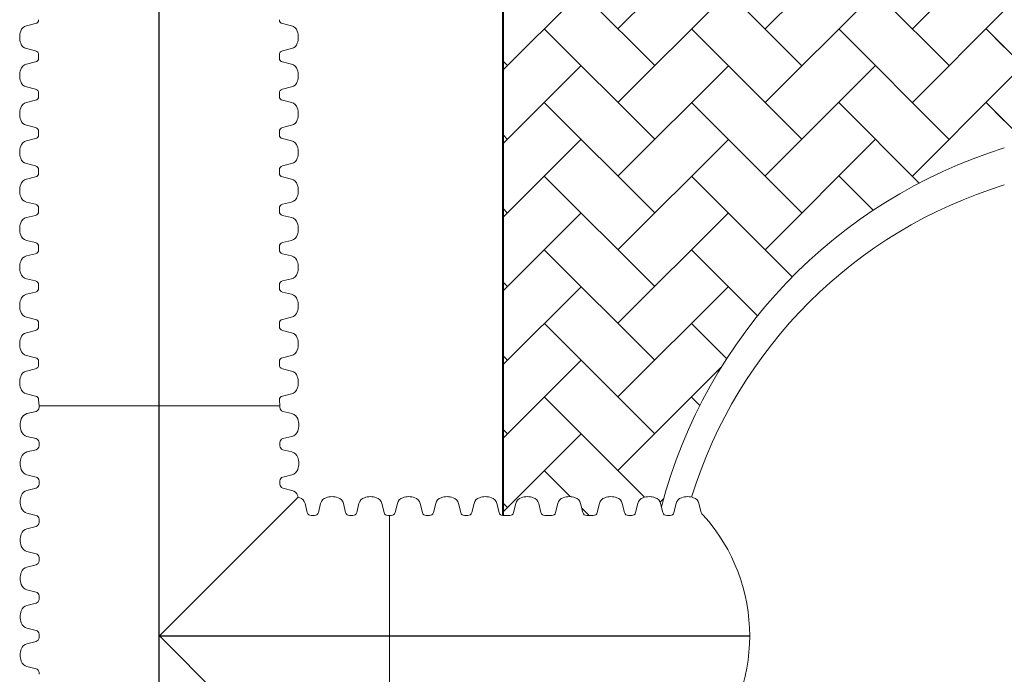
# Paper-space layout 'Layout1' of a CAD drawing. Units: inches. Extents: x 0 to 31.4, y -1.1 to 23.5.
# Drawn here: x 0.3 to 0.8, y 2.7 to 3 of the extents above; entities that cross this region are included whole.
import ezdxf

# ---------------------------------------------------------------- set-up
doc = ezdxf.new("R2010")
doc.units = ezdxf.units.IN
doc.header["$MEASUREMENT"] = 0
doc.layers.add('18 INCH PROFILE', color=7, linetype='Continuous')
doc.layers.add('45in Chamber', color=7, linetype='Continuous')
doc.layers.add('45in Chamber Outline', color=7, linetype='Continuous', lineweight=25)
pattern_1 = [(44.99999999999999, (4.808725064937502, -0.7526074216978191), (3.029075945874477e-18, 0.03858468243855884), [0.08185047180670336, -0.02728349060223445]), (135, (4.828017406158512, -0.7333150804768085), (3.029075945874477e-18, 0.03858468243855884), [0.08185047180670336, -0.02728349060223445])]

psp = doc.layouts.get("Layout1")

# ---------------------------------------------------------------- hatches: boundary and pattern name
at = {"lineweight": 15}
h = psp.add_hatch(dxfattribs=at)
h.set_pattern_fill('AR-HBONE', color=8, scale=0.9999999999999999)
h.set_pattern_definition(pattern_1)
h.paths.add_polyline_path([(0.8440768471051463, 3.039892872138243, -0.2591942867633034), (0.6644054237335446, 3.227922488963475), (0.6639562606016192, 3.226141040318456, -0.2760863111261661), (0.6611492643469994, 3.223119934652448, -0.175549260555086), (0.6548521973925396, 3.223119934650835, -0.2562429953970303), (0.6521180108174498, 3.225852266152405), (0.6508438428708168, 3.230905808163055, 0.4662292142498552), (0.6479535854587972, 3.232294474880153, 0.4682864680475012), (0.6450598715830331, 3.230892099353728), (0.6438619697730736, 3.226141040318456, -0.2760863111266322), (0.6410549735184468, 3.223119934652448, -0.1755492605550988), (0.634757906563987, 3.223119934650835, -0.2562429953965353), (0.6320237199889043, 3.225852266152405), (0.6307495520422712, 3.230905808163055, 0.3426459230047487), (0.628721655973326, 3.232480372457648), (0.6278593147195544, 3.232480372457207), (0.6261345920196497, 3.232480372456333), (0.6252722105882889, 3.232480372461449, 0.3445338525521183), (0.6232408580546327, 3.23089209935301), (0.6220429562446306, 3.226141040317589, -0.2760863111305487), (0.6192359599899468, 3.22311993465156, -0.1755492605520965), (0.6129388930355937, 3.223119934649947, -0.2562429954001812), (0.6102047064604612, 3.225852266151531), (0.6089305385137997, 3.230905808162287, 0.3426459229899683), (0.6069026424448829, 3.232480372456767), (0.6060403011911042, 3.232480372456333), (0.604176608821593, 3.232480382512836), (0.6033142675678356, 3.232480382512829, 0.3445338508930654), (0.6012829150465997, 3.23089210940439), (0.6000850132365834, 3.226141050368934, -0.2760863111280435), (0.5972780169819067, 3.22311994470294, -0.1755492605517844), (0.5909809500275607, 3.223119944701327, -0.2562429954009111), (0.5882467634524211, 3.225852276202918), (0.5869725955057667, 3.230905818213675, 0.3426459229899484), (0.5849446994368428, 3.232480382508154), (0.5840823581830712, 3.232480382507713), (0.5822186256235433, 3.232480392559101), (0.5814478846352351, 3.232480392559101), (0.5814478846352351, 2.773691135039744), (0.5822186658159261, 2.773691135039744), (0.584082398375454, 2.773691145091124), (0.5849447396292256, 2.773691145090691, 0.3445338588391083), (0.5869760921656173, 2.77527941825581), (0.5881739939636894, 2.780030477232923, -0.2760863111322159), (0.5909809902199505, 2.783051582897517, -0.1755492605517222), (0.5972780571742966, 2.783051582895897, -0.2562429954198291), (0.6000122437480933, 2.780319251392608), (0.601286411677318, 2.775265709439307, 0.3426459309502058), (0.6033143077602183, 2.773691145086008), (0.6041766490139757, 2.773691145086008), (0.606040341383487, 2.773691155142512), (0.6069026826372586, 2.773691155142071, 0.344533858838887), (0.6089340351736503, 2.775279428307197), (0.6101319369717224, 2.780030487284311, -0.2760863111318317), (0.6129389332279764, 2.783051592948897, -0.1755492605517497), (0.6192360001823225, 2.783051592947285, -0.2562429954174774), (0.6219701867561191, 2.780319261444031), (0.623244354685351, 2.775265719490687, 0.3426459326073316), (0.6252722507806645, 2.773691155137396), (0.6261346322120325, 2.773691155142512), (0.62785935491193, 2.773691155141638), (0.6287216961657087, 2.773691155141197, 0.3445338588242429), (0.630753048702065, 2.775279428306217), (0.6319509505001726, 2.78003048728343, -0.2760863111289845), (0.6347579467563769, 2.783051592948009, -0.1755492605544663), (0.6410550137108153, 2.783051592946396, -0.2562429954146881), (0.6437892002845622, 2.78031926144315), (0.6450633682138367, 2.775265719489656, 0.4662292246880836), (0.64795362565118, 2.773877052718692, 0.468286474859766), (0.6508473395306105, 2.775279428306217), (0.652045241328711, 2.78003048728343, -0.276086311129068), (0.6548522375849224, 2.783051592948009, -0.1755492605548681), (0.6611493045393821, 2.783051592946396, -0.2562429954134763), (0.6638834911131077, 2.780319261443157), (0.664405836224784, 2.778247562041987, -0.2591926337808981), (0.8440768394824651, 2.966275575094752)])
h = psp.add_hatch(dxfattribs=at)
h.set_pattern_fill('AR-HBONE', color=8, scale=0.9999999999999999)
h.set_pattern_definition(pattern_1)
h.paths.add_polyline_path([(0.9408493856751683, 3.030367717488179), (0.8771579106225467, 3.030367717880527, -0.1994920408384718), (0.8765529706258626, 3.030617068678165), (0.8753437331187861, 3.031826290133136, 0.1975812006798767), (0.874743944080624, 3.032072932598144), (0.8653227444575471, 3.032072930895598, -0.2033866184032546), (0.8530594174090815, 3.037276576225306, -0.008737868472922405), (0.8440768471052742, 3.0398928721382, -0.01448888367204469), (0.8294018518113226, 3.044917365397975), (0.8294018518113226, 2.96125108460372, -0.0144888774610558), (0.8440768408795414, 2.966275575528289, -0.009032480205388266), (0.853363816649594, 2.968974598837402, -0.2117457053445954), (0.8653227190564543, 2.974095516770934), (0.874743937855019, 2.974095515068395, 0.2002408547880466), (0.8753498966633622, 2.974348327221687), (0.8765522338211973, 2.975550648419013, -0.1983293700736245), (0.8771530569157555, 2.975800729785991), (0.9408493856751683, 2.97580073017836)])

# ---------------------------------------------------------------- linework, layer by layer
at = {"lineweight": 40}
psp.add_line((0.5814478846352351, 2.773691135039744), (0.5814478846352351, 3.232480392559101), dxfattribs=at)
at = {"lineweight": 15}
for p, q in [((0.3380499217680075, 2.834260017988885), (0.3382840751267402, 2.831170957017338)), ((0.4642311604616403, 2.834260017988694), (0.4644559412114582, 2.83117091682497))]:
    psp.add_line(p, q, dxfattribs=at)
psp.add_arc((0.6161342612628466, 2.710605212827591), 0.09451394688631828, 317.9230103849425, 42.07698961505656, dxfattribs=at)
at = {"layer": '18 INCH PROFILE', "color": 40}
for p, q in [((0.4011405210175916, 2.360324812989386), (0.4011405210175916, 4.230807838213526)), ((0.4013700081678202, 2.710605201997385), (0.7106482081491627, 2.710605201997385))]:
    psp.add_line(p, q, dxfattribs=at)
at = {"layer": '18 INCH PROFILE', "lineweight": 15}
for p, q in [((0.3364616485991867, 3.03144685104046), (0.3317105896210641, 3.030248949242132)), ((0.4658194336304184, 3.03144685104046), (0.4705704926085339, 3.030248949242132)), ((0.3364616486028744, 3.017139987981121), (0.3317105896240982, 3.018337889776841)), ((0.4658194336267236, 3.017139987981121), (0.4705704926054999, 3.018337889776841)), ((0.3380499217679649, 3.014246294191839), (0.3380499217679649, 3.015108635445603)), ((0.3380499217628419, 3.014246254001815), (0.3380499217632824, 3.013383912748058)), ((0.4642311604616403, 3.014246294191839), (0.4642311604616403, 3.015108635445603)), ((0.4642311604667562, 3.014246254001815), (0.4642311604663227, 3.013383912748058)), ((0.3364616485991867, 3.011352560211915), (0.3317105896210641, 3.010154658413587)), ((0.4658194336304184, 3.011352560211915), (0.4705704926085339, 3.010154658413587)), ((0.3364616486028744, 2.997045697152576), (0.3317105896240982, 2.998243598948296)), ((0.4658194336267236, 2.997045697152576), (0.4705704926054999, 2.998243598948296)), ((0.3380499217679649, 2.994152003363293), (0.3380499217679649, 2.995014344617058)), ((0.3380499217628419, 2.99415196317327), (0.3380499217632824, 2.993289621919505)), ((0.4642311604616403, 2.994152003363293), (0.4642311604616403, 2.995014344617058)), ((0.4642311604667562, 2.99415196317327), (0.4642311604663227, 2.993289621919505)), ((0.3364616485991867, 2.991258269383369), (0.3317105896210641, 2.990060367585041)), ((0.4658194336304184, 2.991258269383369), (0.4705704926085339, 2.990060367585041)), ((0.3364616486028744, 2.97695140632403), (0.3317105896240982, 2.97814930811975)), ((0.4658194336267236, 2.97695140632403), (0.4705704926054999, 2.97814930811975)), ((0.3380499217679649, 2.974057712534748), (0.3380499217679649, 2.974920053788512)), ((0.3380499217628419, 2.974057672344724), (0.3380499217632824, 2.973195331090967)), ((0.4642311604616403, 2.974057712534748), (0.4642311604616403, 2.974920053788512)), ((0.4642311604667562, 2.974057672344724), (0.4642311604663227, 2.973195331090967)), ((0.3364616485991867, 2.971163978554824), (0.3317105896210641, 2.969966076756496)), ((0.4658194336304184, 2.971163978554824), (0.4705704926085339, 2.969966076756496)), ((0.3364616486028744, 2.956857115495485), (0.3317105896240982, 2.958055017291205)), ((0.4658194336267236, 2.956857115495485), (0.4705704926054999, 2.958055017291205)), ((0.3380499217679649, 2.953963421706202), (0.3380499217679649, 2.954825762959967)), ((0.3380499217628419, 2.953963381516179), (0.3380499217632824, 2.953101040262414)), ((0.4642311604616403, 2.953963421706202), (0.4642311604616403, 2.954825762959967)), ((0.4642311604667562, 2.953963381516179), (0.4642311604663227, 2.953101040262414)), ((0.3364616485991867, 2.951069687726278), (0.3317105896210641, 2.94987178592795)), ((0.4658194336304184, 2.951069687726278), (0.4705704926085339, 2.94987178592795)), ((0.3364616486028744, 2.936762824666939), (0.3317105896240982, 2.937960726462659)), ((0.4658194336267236, 2.936762824666939), (0.4705704926054999, 2.937960726462659)), ((0.3364616485991867, 2.930975396897733), (0.3317105896210641, 2.929777495099405)), ((0.3380499217679649, 2.933869130877657), (0.3380499217679649, 2.934731472131421)), ((0.3380499217628419, 2.933869090687633), (0.3380499217632824, 2.933006749433869)), ((0.4642311604616403, 2.933869130877657), (0.4642311604616403, 2.934731472131421)), ((0.4642311604667562, 2.933869090687633), (0.4642311604663227, 2.933006749433869)), ((0.4658194336304184, 2.930975396897733), (0.4705704926085339, 2.929777495099405)), ((0.3364616486028744, 2.916668533838394), (0.3317105896240982, 2.917866435634114)), ((0.4658194336267236, 2.916668533838394), (0.4705704926054999, 2.917866435634114)), ((0.3364616485991867, 2.910881106069187), (0.3317105896210641, 2.909683204270859)), ((0.3380499217679649, 2.913774840049111), (0.3380499217679649, 2.914637181302876)), ((0.3380499217628419, 2.913774799859087), (0.3380499217632824, 2.91291245860533)), ((0.4642311604616403, 2.913774840049111), (0.4642311604616403, 2.914637181302876)), ((0.4642311604667562, 2.913774799859087), (0.4642311604663227, 2.91291245860533)), ((0.4658194336304184, 2.910881106069187), (0.4705704926085339, 2.909683204270859)), ((0.3364616486028744, 2.896574243009848), (0.3317105896240982, 2.897772144805568)), ((0.3380499217679649, 2.893680549220566), (0.3380499217679649, 2.89454289047433)), ((0.4642311604616403, 2.893680549220566), (0.4642311604616403, 2.89454289047433)), ((0.4658194336267236, 2.896574243009848), (0.4705704926054999, 2.897772144805568)), ((0.3364616485991867, 2.890786815240642), (0.3317105896210641, 2.889588913442314)), ((0.3380499217628419, 2.893680509030542), (0.3380499217632824, 2.892818167776785)), ((0.4642311604667562, 2.893680509030542), (0.4642311604663227, 2.892818167776785)), ((0.4658194336304184, 2.890786815240642), (0.4705704926085339, 2.889588913442314)), ((0.3364616486028744, 2.876479952181302), (0.3317105896240982, 2.877677853977023)), ((0.3380499217679649, 2.87358625839202), (0.3380499217679649, 2.874448599645785)), ((0.4642311604616403, 2.87358625839202), (0.4642311604616403, 2.874448599645785)), ((0.4658194336267236, 2.876479952181302), (0.4705704926054999, 2.877677853977023)), ((0.3364616485991867, 2.870692524412096), (0.3317105896210641, 2.869494622613768)), ((0.3380499217628419, 2.873586218201996), (0.3380499217632824, 2.872723876948232)), ((0.4642311604667562, 2.873586218201996), (0.4642311604663227, 2.872723876948232)), ((0.4658194336304184, 2.870692524412096), (0.4705704926085339, 2.869494622613768)), ((0.3364616486028744, 2.856385661352757), (0.3317105896240982, 2.857583563148477)), ((0.3380499217679649, 2.853491967563475), (0.3380499217679649, 2.854354308817239)), ((0.3380499217628419, 2.853491927373451), (0.3380499217632824, 2.852629586119686)), ((0.4642311604616403, 2.853491967563475), (0.4642311604616403, 2.854354308817239)), ((0.4642311604667562, 2.853491927373451), (0.4642311604663227, 2.852629586119686)), ((0.4658194336267236, 2.856385661352757), (0.4705704926054999, 2.857583563148477)), ((0.3364616485991867, 2.85059823358355), (0.3317105896210641, 2.849400331785223)), ((0.4658194336304184, 2.85059823358355), (0.4705704926085339, 2.849400331785223)), ((0.3364616486028744, 2.836291370524211), (0.3317105896240982, 2.837489272319932)), ((0.4658194336267236, 2.836291370524211), (0.4705704926054999, 2.837489272319932)), ((0.3366958019616568, 2.82827722303804), (0.3319447429828735, 2.827079321242319)), ((0.4644559412165741, 2.831170957014987), (0.3382840751216172, 2.831170957017338)), ((0.3382840751267402, 2.831170916827322), (0.3382840751267402, 2.830308575573557)), ((0.4644559412114582, 2.83117091682497), (0.4644559412114582, 2.830308575571205)), ((0.4660442143765415, 2.828277223035688), (0.4707952733553178, 2.827079321239967)), ((0.336695801957962, 2.8139703599787), (0.3319447429798394, 2.815168261777021)), ((0.3382840751216172, 2.811076666188793), (0.3382840751220577, 2.811939007442557)), ((0.4644559412165741, 2.811076666186441), (0.4644559412161335, 2.811939007440206)), ((0.4660442143802292, 2.813970359976341), (0.4707952733583518, 2.815168261774669)), ((0.3366958019616568, 2.808182932209494), (0.3319447429828735, 2.806985030413774)), ((0.3382840751267402, 2.811076625998776), (0.3382840751267402, 2.810214284745012)), ((0.4644559412114582, 2.811076625996417), (0.4644559412114582, 2.81021428474266)), ((0.4660442143765415, 2.808182932207142), (0.4707952733553178, 2.806985030411422)), ((0.336695801957962, 2.793876069150148), (0.3319447429798394, 2.795073970948476)), ((0.3382840751216172, 2.790982375360247), (0.3382840751220577, 2.791844716614012)), ((0.4644559412165741, 2.790982375357896), (0.4644559412161335, 2.79184471661166)), ((0.4660442143802292, 2.793876069147796), (0.4707952733583518, 2.795073970946124)), ((0.3366958019616568, 2.788088641380948), (0.3319447429828735, 2.786890739585228)), ((0.3382840751267402, 2.790982335170224), (0.3382840751267402, 2.790119993916466)), ((0.4644559412114582, 2.790982335167879), (0.4644559412114582, 2.790119993914114)), ((0.4660442143765415, 2.788088641378597), (0.4707952733553178, 2.786890739582876)), ((0.4013700081678202, 2.710605201997385), (0.4740622024530587, 2.783297396282624)), ((0.4788534776932742, 2.775279408208522), (0.4776555758949463, 2.780030467186638)), ((0.4788535178839162, 2.775279408204828), (0.477655616088196, 2.780030467183604)), ((0.4788535178839162, 2.775279408204828), (0.477655616088196, 2.780030467183604)), ((0.4788535178839233, 2.775279408204828), (0.4776556160882031, 2.780030467183604)), ((0.4846409054624807, 2.775279408204828), (0.4858388072581938, 2.780030467183604)), ((0.4846409456531227, 2.775279408208522), (0.4858388474514435, 2.780030467186638)), ((0.4846409456531227, 2.775279408208522), (0.4858388474514506, 2.780030467186638)), ((0.4846409456531298, 2.775279408208522), (0.4858388474514577, 2.780030467186638)), ((0.4989477685218198, 2.775279408208522), (0.4977498667234919, 2.780030467186638)), ((0.4989478087124617, 2.775279408204828), (0.4977499069167415, 2.780030467183604)), ((0.4989478087124617, 2.775279408204828), (0.4977499069167415, 2.780030467183604)), ((0.4989478087124688, 2.775279408204828), (0.4977499069167486, 2.780030467183604)), ((0.5047351962910263, 2.775279408204828), (0.5059330980867465, 2.780030467183604)), ((0.5047352364816682, 2.775279408208522), (0.505933138279989, 2.780030467186638)), ((0.5047352364816682, 2.775279408208522), (0.505933138279989, 2.780030467186638)), ((0.5047352364816753, 2.775279408208522), (0.5059331382800032, 2.780030467186638)), ((0.5190420593503653, 2.775279408208522), (0.5178441575520374, 2.780030467186638)), ((0.5190420995410072, 2.775279408204828), (0.517844197745287, 2.780030467183604)), ((0.5190420995410072, 2.775279408204828), (0.517844197745287, 2.780030467183604)), ((0.5190420995410143, 2.775279408204828), (0.5178441977452941, 2.780030467183604)), ((0.5248295273102137, 2.775279408208522), (0.5260274291085416, 2.780030467186638)), ((0.5248295273102137, 2.775279408208522), (0.5260274291085416, 2.780030467186638)), ((0.5248295273102208, 2.775279408208522), (0.5260274291085487, 2.780030467186638)), ((0.5391363903695527, 2.775279408204828), (0.5379384885738325, 2.780030467183604)), ((0.5391363903695527, 2.775279408204828), (0.5379384885738325, 2.780030467183604)), ((0.5391363903695598, 2.775279408204828), (0.5379384885738396, 2.780030467183604)), ((0.5449238181387592, 2.775279408208522), (0.5461217199370871, 2.780030467186638)), ((0.5449238181387592, 2.775279408208522), (0.54612171993708, 2.780030467186638)), ((0.5449238181387663, 2.775279408208522), (0.5461217199370942, 2.780030467186638)), ((0.5592306811980983, 2.775279408204828), (0.558032779402378, 2.780030467183604)), ((0.5650181089673048, 2.775279408208522), (0.5662160107656327, 2.780030467186638)), ((0.5793249720266438, 2.775279408204828), (0.5781270702309236, 2.780030467183604)), ((0.5869760921653544, 2.775279418254787), (0.5881739939636823, 2.780030477232902)), ((0.6012829552246934, 2.775279418251092), (0.6000850534289732, 2.780030477229868)), ((0.6089340351733874, 2.775279428306167), (0.6101319369717153, 2.780030487284289)), ((0.6232408982327264, 2.775279428302479), (0.6220429964370133, 2.780030487281255)), ((0.6307530487018376, 2.775279428305293), (0.6319509505001655, 2.780030487283415)), ((0.6450599117611766, 2.775279428301605), (0.6438620099654564, 2.780030487280381)), ((0.6508473395303831, 2.775279428305293), (0.652045241328711, 2.780030487283415)), ((0.6651542025897221, 2.775279428301605), (0.6639563007940019, 2.780030487280381)), ((0.6709415901689049, 2.775279428300177), (0.6721394919672328, 2.780030487278299)), ((0.6852484532282439, 2.775279428296489), (0.6840505514325308, 2.780030487275265)), ((0.336695801957962, 2.773781778321602), (0.3319447429798394, 2.77497968011993)), ((0.3382840751216172, 2.770888084531702), (0.3382840751220577, 2.771750425785466)), ((0.3382840751267402, 2.770888044341678), (0.3382840751267402, 2.770025703087921)), ((0.4817471714831747, 2.77369113504486), (0.4808848302294102, 2.77369113504442)), ((0.4817472116731984, 2.773691135039744), (0.480884870419434, 2.773691135039744)), ((0.4817472116731984, 2.773691135039744), (0.480884870419434, 2.773691135039744)), ((0.4817472116732056, 2.773691135039744), (0.4808848704194411, 2.773691135039744)), ((0.4817472116731984, 2.773691135039744), (0.4826095529269629, 2.773691135039744)), ((0.4817472518632151, 2.77369113504486), (0.4826095931169796, 2.773691135044427)), ((0.4817472518632151, 2.77369113504486), (0.4826095931169796, 2.773691135044427)), ((0.4817472518632293, 2.77369113504486), (0.4826095931169867, 2.773691135044427)), ((0.5018414623117202, 2.77369113504486), (0.5009791210579557, 2.77369113504442)), ((0.501841502501744, 2.773691135039744), (0.5009791612479795, 2.773691135039744)), ((0.501841502501744, 2.773691135039744), (0.5009791612479795, 2.773691135039744)), ((0.5018415025017511, 2.773691135039744), (0.5009791612479866, 2.773691135039744)), ((0.501841502501744, 2.773691135039744), (0.5027038437555014, 2.773691135039744)), ((0.5018415426917606, 2.77369113504486), (0.5027038839455251, 2.773691135044427)), ((0.5018415426917606, 2.77369113504486), (0.5027038839455251, 2.773691135044427)), ((0.5018415426917748, 2.77369113504486), (0.5027038839455322, 2.773691135044427)), ((0.5219357531402657, 2.77369113504486), (0.5210734118865012, 2.77369113504442)), ((0.5219357933302895, 2.773691135039744), (0.521073452076525, 2.773691135039744)), ((0.5219357933302895, 2.773691135039744), (0.521073452076525, 2.773691135039744)), ((0.5219357933302966, 2.773691135039744), (0.5210734520765321, 2.773691135039744)), ((0.5219357933302895, 2.773691135039744), (0.5219357531379138, 2.647519268949903)), ((0.5219358335203061, 2.77369113504486), (0.5227981747740706, 2.773691135044427)), ((0.5219358335203061, 2.77369113504486), (0.5227981747740706, 2.773691135044427)), ((0.5219358335203204, 2.77369113504486), (0.5227981747740778, 2.773691135044427)), ((0.542030084158835, 2.773691135039744), (0.5411677429050705, 2.773691135039744)), ((0.542030084158835, 2.773691135039744), (0.5411677429050705, 2.773691135039744)), ((0.5420300841588421, 2.773691135039744), (0.5411677429050776, 2.773691135039744)), ((0.5420301243488517, 2.77369113504486), (0.5428924656026162, 2.773691135044427)), ((0.5420301243488517, 2.77369113504486), (0.5428924656026162, 2.773691135044427)), ((0.5420301243488588, 2.77369113504486), (0.5428924656026233, 2.773691135044427)), ((0.5621243749873805, 2.773691135039744), (0.561262033733616, 2.773691135039744)), ((0.5621244151773972, 2.77369113504486), (0.5629867564311617, 2.773691135044427)), ((0.5822186658159261, 2.773691135039744), (0.5813563245621616, 2.773691135039744)), ((0.584082398375454, 2.773691145091124), (0.5822186658159261, 2.773691135039744)), ((0.584082398375454, 2.773691145091124), (0.5849447396292113, 2.773691145090691)), ((0.6041766490139757, 2.773691145086008), (0.6033143077602183, 2.773691145086008)), ((0.606040341383487, 2.773691155142512), (0.6041766490139757, 2.773691145086008)), ((0.606040341383487, 2.773691155142512), (0.6069026826372514, 2.773691155142071)), ((0.6252722507682513, 2.773691155137396), (0.6261346322120325, 2.773691155142512)), ((0.6261346322120325, 2.773691155142512), (0.62785935491193, 2.773691155141638)), ((0.62785935491193, 2.773691155141638), (0.6287216961656945, 2.773691155141197)), ((0.6479536055504589, 2.773691155136522), (0.6470912642966944, 2.773691155136522)), ((0.6479536457404755, 2.773691155141638), (0.64881598699424, 2.773691155141197)), ((0.6680478963790044, 2.773691155136522), (0.6671855551252399, 2.773691155136522)), ((0.6680478963790044, 2.773691155136522), (0.6689102376327689, 2.773691155136081)), ((0.3366958019616568, 2.767994350552403), (0.3319447429828735, 2.766796448756683)), ((0.336695801957962, 2.753687487493064), (0.3319447429798394, 2.754885389291385)), ((0.3382840751216172, 2.750793793703156), (0.3382840751220577, 2.751656134956921)), ((0.3382840751267402, 2.75079375351314), (0.3382840751267402, 2.749931412259375)), ((0.3366958019616568, 2.747900059723857), (0.3319447429828735, 2.746702157928137)), ((0.336695801957962, 2.733593196664511), (0.3319447429798394, 2.734791098462839)), ((0.3382840751216172, 2.730699502874611), (0.3382840751220577, 2.731561844128375)), ((0.3382840751267402, 2.730699462684587), (0.3382840751267402, 2.72983712143083)), ((0.3366958019616568, 2.727805768895312), (0.3319447429828735, 2.726607867099592)), ((0.336695801957962, 2.713498905835966), (0.3319447429798394, 2.714696807634294)), ((0.3382840751216172, 2.710605212046065), (0.3382840751220577, 2.71146755329983)), ((0.3382840751267402, 2.710605171856042), (0.3382840751267402, 2.709742830602277)), ((0.4013700081678202, 2.710605201997385), (0.4740622003536039, 2.637913009811601)), ((0.3366958019616568, 2.707711478066766), (0.3319447429828735, 2.706513576271039)), ((0.336695801957962, 2.69340461500742), (0.3319447429798394, 2.694602516805748)), ((0.3382840751216172, 2.69051092121752), (0.3382840751220577, 2.691373262471284))]:
    psp.add_line(p, q, dxfattribs=at)
for centre, radius, start, end in [((0.3325480676835859, 3.026318319337033), 0.004018858165709135, 102.0278469319311, 163.7642475911969), ((0.3359567664686445, 3.03347820357553), 0.002093155294640174, 283.9577448968129, 2.918181820236483e-08), ((0.4663243157609607, 3.03347820357553), 0.002093155294640174, 179.9999999708182, 256.0422551031871), ((0.4697330145460121, 3.026318319337033), 0.004018858165709135, 16.23575240880305, 77.97215306806895), ((0.337380786336265, 3.024293419510922), 0.009244025102740843, 160.0864443582531, 199.913555670885), ((0.4649002958933401, 3.024293419510922), 0.009244025102740843, 340.0864443291277, 19.91355564174692), ((0.3325480676846162, 3.022268519682367), 0.004018858165709135, 196.2357524380017, 257.9721530972696), ((0.4697330145449889, 3.022268519682367), 0.004018858165709135, 282.0278469027299, 343.7642475619973), ((0.3359567664733198, 3.015108635445603), 0.002093155294640174, 0, 76.04225513239291), ((0.3359567664686445, 3.013383912746985), 0.002093155294640174, 283.9577448968129, 2.918181820236483e-08), ((0.4663243157562853, 3.015108635445603), 0.002093155294640174, 103.9577448676067, 180), ((0.4663243157609607, 3.013383912746985), 0.002093155294640174, 179.9999999708182, 256.0422551031871), ((0.3325480676835859, 3.00622402850848), 0.004018858165709135, 102.0278469319311, 163.7642475911969), ((0.4697330145460121, 3.00622402850848), 0.004018858165709135, 16.23575240880305, 77.97215306806895), ((0.337380786336265, 3.004199128682377), 0.009244025102740843, 160.0864443582531, 199.913555670885), ((0.4649002958933401, 3.004199128682377), 0.009244025102740843, 340.0864443291277, 19.91355564174692), ((0.3325480676846162, 3.002174228853821), 0.004018858165709135, 196.2357524380017, 257.9721530972696), ((0.4697330145449889, 3.002174228853821), 0.004018858165709135, 282.0278469027299, 343.7642475619973), ((0.3359567664733198, 2.995014344617058), 0.002093155294640174, 0, 76.04225513239291), ((0.3359567664686445, 2.993289621918439), 0.002093155294640174, 283.9577448968129, 2.918181820236483e-08), ((0.4663243157562853, 2.995014344617058), 0.002093155294640174, 103.9577448676067, 180), ((0.4663243157609607, 2.993289621918439), 0.002093155294640174, 179.9999999708182, 256.0422551031871), ((0.3325480676835859, 2.986129737679942), 0.004018858165709135, 102.0278469319311, 163.7642475911969), ((0.4697330145460121, 2.986129737679942), 0.004018858165709135, 16.23575240880305, 77.97215306806895), ((0.337380786336265, 2.984104837853831), 0.009244025102740843, 160.0864443582531, 199.913555670885), ((0.4649002958933401, 2.984104837853831), 0.009244025102740843, 340.0864443291277, 19.91355564174692), ((0.3325480676846162, 2.982079938025276), 0.004018858165709135, 196.2357524380017, 257.9721530972696), ((0.4697330145449889, 2.982079938025276), 0.004018858165709135, 282.0278469027299, 343.7642475619973), ((0.3359567664733198, 2.974920053788512), 0.002093155294640174, 0, 76.04225513239291), ((0.3359567664686445, 2.973195331089894), 0.002093155294640174, 283.9577448968129, 2.918181820236483e-08), ((0.4663243157562853, 2.974920053788512), 0.002093155294640174, 103.9577448676067, 180), ((0.4663243157609607, 2.973195331089894), 0.002093155294640174, 179.9999999708182, 256.0422551031871), ((0.337380786336265, 2.964010547025286), 0.009244025102740843, 160.0864443582531, 199.913555670885), ((0.3325480676835859, 2.966035446851397), 0.004018858165709135, 102.0278469319311, 163.7642475911969), ((0.4697330145460121, 2.966035446851397), 0.004018858165709135, 16.23575240880305, 77.97215306806895), ((0.4649002958933401, 2.964010547025286), 0.009244025102740843, 340.0864443291277, 19.91355564174692), ((0.3325480676846162, 2.96198564719673), 0.004018858165709135, 196.2357524380017, 257.9721530972696), ((0.3359567664733198, 2.954825762959967), 0.002093155294640174, 0, 76.04225513239291), ((0.4663243157562853, 2.954825762959967), 0.002093155294640174, 103.9577448676067, 180), ((0.4697330145449889, 2.96198564719673), 0.004018858165709135, 282.0278469027299, 343.7642475619973), ((0.3359567664686445, 2.953101040261348), 0.002093155294640174, 283.9577448968129, 2.918181820236483e-08), ((0.4663243157609607, 2.953101040261348), 0.002093155294640174, 179.9999999708182, 256.0422551031871), ((0.337380786336265, 2.94391625619674), 0.009244025102740843, 160.0864443582531, 199.913555670885), ((0.3325480676835859, 2.945941156022844), 0.004018858165709135, 102.0278469319311, 163.7642475911969), ((0.4697330145460121, 2.945941156022844), 0.004018858165709135, 16.23575240880305, 77.97215306806895), ((0.4649002958933401, 2.94391625619674), 0.009244025102740843, 340.0864443291277, 19.91355564174692), ((0.3325480676846162, 2.941891356368185), 0.004018858165709135, 196.2357524380017, 257.9721530972696), ((0.3359567664733198, 2.934731472131421), 0.002093155294640174, 0, 76.04225513239291), ((0.4663243157562853, 2.934731472131421), 0.002093155294640174, 103.9577448676067, 180), ((0.4697330145449889, 2.941891356368185), 0.004018858165709135, 282.0278469027299, 343.7642475619973), ((0.3359567664686445, 2.933006749432796), 0.002093155294640174, 283.9577448968129, 2.918181820236483e-08), ((0.4663243157609607, 2.933006749432796), 0.002093155294640174, 179.9999999708182, 256.0422551031871), ((0.337380786336265, 2.923821965368194), 0.009244025102740843, 160.0864443582531, 199.913555670885), ((0.3325480676835859, 2.925846865194298), 0.004018858165709135, 102.0278469319311, 163.7642475911969), ((0.4697330145460121, 2.925846865194298), 0.004018858165709135, 16.23575240880305, 77.97215306806895), ((0.4649002958933401, 2.923821965368194), 0.009244025102740843, 340.0864443291277, 19.91355564174692), ((0.3325480676846162, 2.921797065539639), 0.004018858165709135, 196.2357524380017, 257.9721530972696), ((0.4697330145449889, 2.921797065539639), 0.004018858165709135, 282.0278469027299, 343.7642475619973), ((0.3359567664733198, 2.914637181302876), 0.002093155294640174, 0, 76.04225513239291), ((0.4663243157562853, 2.914637181302876), 0.002093155294640174, 103.9577448676067, 180), ((0.3359567664686445, 2.91291245860425), 0.002093155294640174, 283.9577448968129, 2.918181820236483e-08), ((0.4663243157609607, 2.91291245860425), 0.002093155294640174, 179.9999999708182, 256.0422551031871), ((0.337380786336265, 2.903727674539649), 0.009244025102740843, 160.0864443582531, 199.913555670885), ((0.3325480676835859, 2.905752574365753), 0.004018858165709135, 102.0278469319311, 163.7642475911969), ((0.4697330145460121, 2.905752574365753), 0.004018858165709135, 16.23575240880305, 77.97215306806895), ((0.4649002958933401, 2.903727674539649), 0.009244025102740843, 340.0864443291277, 19.91355564174692), ((0.3325480676846162, 2.901702774711094), 0.004018858165709135, 196.2357524380017, 257.9721530972696), ((0.4697330145449889, 2.901702774711094), 0.004018858165709135, 282.0278469027299, 343.7642475619973), ((0.3359567664733198, 2.89454289047433), 0.002093155294640174, 0, 76.04225513239291), ((0.4663243157562853, 2.89454289047433), 0.002093155294640174, 103.9577448676067, 180), ((0.3325480676835859, 2.885658283537207), 0.004018858165709135, 102.0278469319311, 163.7642475911969), ((0.3359567664686445, 2.892818167775712), 0.002093155294640174, 283.9577448968129, 2.918181820236483e-08), ((0.4663243157609607, 2.892818167775712), 0.002093155294640174, 179.9999999708182, 256.0422551031871), ((0.4697330145460121, 2.885658283537207), 0.004018858165709135, 16.23575240880305, 77.97215306806895), ((0.337380786336265, 2.883633383711103), 0.009244025102740843, 160.0864443582531, 199.913555670885), ((0.4649002958933401, 2.883633383711103), 0.009244025102740843, 340.0864443291277, 19.91355564174692), ((0.3325480676846162, 2.881608483882548), 0.004018858165709135, 196.2357524380017, 257.9721530972696), ((0.4697330145449889, 2.881608483882548), 0.004018858165709135, 282.0278469027299, 343.7642475619973), ((0.3359567664733198, 2.874448599645785), 0.002093155294640174, 0, 76.04225513239291), ((0.4663243157562853, 2.874448599645785), 0.002093155294640174, 103.9577448676067, 180), ((0.3325480676835859, 2.865563992708662), 0.004018858165709135, 102.0278469319311, 163.7642475911969), ((0.3359567664686445, 2.872723876947166), 0.002093155294640174, 283.9577448968129, 2.918181820236483e-08), ((0.4663243157609607, 2.872723876947166), 0.002093155294640174, 179.9999999708182, 256.0422551031871), ((0.4697330145460121, 2.865563992708662), 0.004018858165709135, 16.23575240880305, 77.97215306806895), ((0.337380786336265, 2.863539092882558), 0.009244025102740843, 160.0864443582531, 199.913555670885), ((0.4649002958933401, 2.863539092882558), 0.009244025102740843, 340.0864443291277, 19.91355564174692), ((0.3325480676846162, 2.861514193054003), 0.004018858165709135, 196.2357524380017, 257.9721530972696), ((0.4697330145449889, 2.861514193054003), 0.004018858165709135, 282.0278469027299, 343.7642475619973), ((0.3359567664733198, 2.854354308817239), 0.002093155294640174, 0, 76.04225513239291), ((0.4663243157562853, 2.854354308817239), 0.002093155294640174, 103.9577448676067, 180), ((0.3325480676835859, 2.845469701880123), 0.004018858165709135, 102.0278469319311, 163.7642475911969), ((0.3359567664686445, 2.852629586118614), 0.002093155294640174, 283.9577448968129, 2.918181820236483e-08), ((0.4663243157609607, 2.852629586118614), 0.002093155294640174, 179.9999999708182, 256.0422551031871), ((0.4697330145460121, 2.845469701880123), 0.004018858165709135, 16.23575240880305, 77.97215306806895), ((0.337380786336265, 2.843444802054012), 0.009244025102740843, 160.0864443582531, 199.913555670885), ((0.4649002958933401, 2.843444802054012), 0.009244025102740843, 340.0864443291277, 19.91355564174692), ((0.3325480676846162, 2.841419902225457), 0.004018858165709135, 196.2357524380017, 257.9721530972696), ((0.4697330145449889, 2.841419902225457), 0.004018858165709135, 282.0278469027299, 343.7642475619973), ((0.3359567664733625, 2.834260017988885), 0.002093155294640174, 0, 76.04225513239291), ((0.4663243157562853, 2.834260017988694), 0.002093155294640174, 103.9577448676067, 180), ((0.3361909198320951, 2.830308575573557), 0.002093155294640174, 283.9577448676607, 0), ((0.4665490965060961, 2.830308575571205), 0.002093155294640174, 180, 256.0422551323778), ((0.3376149396950332, 2.821123791508231), 0.009244025102740843, 160.0864443291112, 199.9135556417345), ((0.3327822210433915, 2.823148691336787), 0.004018858165709135, 102.0278469026692, 163.7642475619981), ((0.4699577952947998, 2.823148691334435), 0.004018858165709135, 16.23575243800192, 77.97215309727756), ((0.4651250766431581, 2.82112379150588), 0.009244025102740843, 340.0864443582522, 19.91355567088896), ((0.3327822210423612, 2.819098891682128), 0.004018858165709135, 196.2357524088011, 257.9721530680003), ((0.46995779529583, 2.819098891679776), 0.004018858165709135, 282.027846931931, 343.7642475911987), ((0.3361909198274198, 2.81193900744363), 0.002093155294640174, 359.9999999708181, 76.04225510324878), ((0.4665490965107786, 2.811939007441278), 0.002093155294640174, 103.9577448968049, 180.0000000291817), ((0.3327822210433915, 2.803054400508241), 0.004018858165709135, 102.0278469026692, 163.7642475619981), ((0.3361909198320951, 2.810214284745012), 0.002093155294640174, 283.9577448676607, 0), ((0.4665490965060961, 2.81021428474266), 0.002093155294640174, 180, 256.0422551323778), ((0.4699577952947998, 2.803054400505889), 0.004018858165709135, 16.23575243800192, 77.97215309727756), ((0.3376149396950332, 2.801029500679686), 0.009244025102740843, 160.0864443291112, 199.9135556417345), ((0.4651250766431581, 2.801029500677334), 0.009244025102740843, 340.0864443582522, 19.91355567088896), ((0.3327822210423612, 2.799004600853582), 0.004018858165709135, 196.2357524088011, 257.9721530680003), ((0.46995779529583, 2.79900460085123), 0.004018858165709135, 282.027846931931, 343.7642475911987), ((0.3361909198274198, 2.791844716615085), 0.002093155294640174, 359.9999999708181, 76.04225510324878), ((0.4665490965107786, 2.791844716612733), 0.002093155294640174, 103.9577448968049, 180.0000000291817), ((0.3327822210433915, 2.782960109679696), 0.004018858165709135, 102.0278469026692, 163.7642475619981), ((0.3361909198320951, 2.790119993916466), 0.002093155294640174, 283.9577448676607, 0), ((0.4665490965060961, 2.790119993914114), 0.002093155294640174, 180, 256.0422551323778), ((0.4699577952947998, 2.782960109677344), 0.004018858165709135, 16.23575243800192, 77.97215309727756), ((0.3376149396950332, 2.78093520985114), 0.009244025102740843, 160.0864443291112, 199.9135556417345), ((0.4651250766431581, 2.780935209848789), 0.009244025102740843, 14.80539605615205, 19.91355567088896), ((0.4717000461637362, 2.774360270471444), 0.009244025102740843, 70.08644435825482, 75.19486661942364), ((0.4737249459898401, 2.779192989124116), 0.004018858165709135, 12.02784693193148, 73.76424759120023), ((0.4737249861826633, 2.779192989123086), 0.004018858165709135, 12.02784690273432, 73.7642475619983), ((0.4737249861826633, 2.779192989123086), 0.004018858165709135, 12.02784690273432, 73.7642475619983), ((0.4737249861826704, 2.779192989123093), 0.004018858165709135, 12.02784690273432, 73.7642475619983), ((0.4897694371637265, 2.779192989123086), 0.004018858165709135, 106.2357524380017, 167.9721530972809), ((0.4897694773565497, 2.779192989124116), 0.004018858165709135, 106.2357524087998, 167.9721530680695), ((0.4897694773565497, 2.779192989124116), 0.004018858165709135, 106.2357524087998, 167.9721530680695), ((0.4897694773565568, 2.779192989124116), 0.004018858165709135, 106.2357524087998, 167.9721530680695), ((0.4917943369922817, 2.774360270471444), 0.009244025102740843, 70.08644435825482, 109.9135556708835), ((0.4917943771826536, 2.774360270471444), 0.009244025102740843, 70.08644432912511, 109.9135556417452), ((0.4917943771826607, 2.774360270471444), 0.009244025102740843, 70.08644432912511, 109.9135556417452), ((0.4917943771826607, 2.774360270471444), 0.009244025102740843, 70.08644432912511, 109.9135556417452), ((0.4938192368183856, 2.779192989124116), 0.004018858165709135, 12.02784693193148, 73.76424759120023), ((0.4938192770112089, 2.779192989123086), 0.004018858165709135, 12.02784690273432, 73.7642475619983), ((0.493819277011216, 2.779192989123086), 0.004018858165709135, 12.02784690273432, 73.7642475619983), ((0.493819277011216, 2.779192989123093), 0.004018858165709135, 12.02784690273432, 73.7642475619983), ((0.509863727992272, 2.779192989123086), 0.004018858165709135, 106.2357524380017, 167.9721530972809), ((0.5098637681850953, 2.779192989124116), 0.004018858165709135, 106.2357524087998, 167.9721530680695), ((0.5098637681850953, 2.779192989124116), 0.004018858165709135, 106.2357524087998, 167.9721530680695), ((0.5098637681851024, 2.779192989124116), 0.004018858165709135, 106.2357524087998, 167.9721530680695), ((0.5118886278208272, 2.774360270471444), 0.009244025102740843, 70.08644435825482, 109.9135556708835), ((0.5118886680111991, 2.774360270471444), 0.009244025102740843, 70.08644432912511, 109.9135556417452), ((0.5118886680111991, 2.774360270471444), 0.009244025102740843, 70.08644432912511, 109.9135556417452), ((0.5118886680112134, 2.774360270471444), 0.009244025102740843, 70.08644432912511, 109.9135556417452), ((0.5139135276469311, 2.779192989124116), 0.004018858165709135, 12.02784693193148, 73.76424759120023), ((0.5139135678397544, 2.779192989123086), 0.004018858165709135, 12.02784690273432, 73.7642475619983), ((0.5139135678397544, 2.779192989123086), 0.004018858165709135, 12.02784690273432, 73.7642475619983), ((0.5139135678397686, 2.779192989123093), 0.004018858165709135, 12.02784690273432, 73.7642475619983), ((0.5299580590136408, 2.779192989124116), 0.004018858165709135, 106.2357524087998, 167.9721530680695), ((0.5299580590136408, 2.779192989124116), 0.004018858165709135, 106.2357524087998, 167.9721530680695), ((0.5299580590136479, 2.779192989124116), 0.004018858165709135, 106.2357524087998, 167.9721530680695), ((0.5319829588397447, 2.774360270471444), 0.009244025102740843, 70.08644432912511, 109.9135556417452), ((0.5319829588397447, 2.774360270471444), 0.009244025102740843, 70.08644432912511, 109.9135556417452), ((0.5319829588397589, 2.774360270471444), 0.009244025102740843, 70.08644432912511, 109.9135556417452), ((0.5340078586682999, 2.779192989123086), 0.004018858165709135, 12.02784690273432, 73.7642475619983), ((0.5340078586682999, 2.779192989123086), 0.004018858165709135, 12.02784690273432, 73.7642475619983), ((0.5340078586683141, 2.779192989123093), 0.004018858165709135, 12.02784690273432, 73.7642475619983), ((0.5500523498421863, 2.779192989124116), 0.004018858165709135, 106.2357524087998, 167.9721530680695), ((0.5500523498421863, 2.779192989124116), 0.004018858165709135, 106.2357524087998, 167.9721530680695), ((0.5500523498421934, 2.779192989124116), 0.004018858165709135, 106.2357524087998, 167.9721530680695), ((0.5520772496682902, 2.774360270471444), 0.009244025102740843, 70.08644432912511, 109.9135556417452), ((0.5541021494968454, 2.779192989123086), 0.004018858165709135, 12.02784690273432, 73.7642475619983), ((0.5701466406707318, 2.779192989124116), 0.004018858165709135, 106.2357524087998, 167.9721530680695), ((0.5721715404968428, 2.774360270471444), 0.009244025102740843, 70.08644432912511, 109.9135556417452), ((0.574196440325391, 2.779192989123086), 0.004018858165709135, 12.02784690273432, 73.7642475619983), ((0.5921046238687815, 2.77919299917038), 0.004018858165709135, 106.2357524087998, 167.9721530680695), ((0.5941295236948925, 2.774360280517708), 0.009244025102740843, 70.08644432912511, 109.9135556417452), ((0.5961544235234477, 2.77919299916935), 0.004018858165709135, 12.02784690273432, 73.7642475619983), ((0.6140625668768216, 2.779193009221768), 0.004018858165709135, 106.2357524087998, 167.9721530680695), ((0.6160874667029255, 2.774360290569089), 0.009244025102740843, 70.08644432912511, 109.9135556417452), ((0.6181123665314807, 2.779193009220737), 0.004018858165709135, 12.02784690273432, 73.7642475619983), ((0.6358815804052647, 2.779193009220894), 0.004018858165709135, 106.2357524087998, 167.9721530680025), ((0.6379064802313685, 2.774360290568222), 0.009244025102740843, 70.08644432910953, 109.9135556417366), ((0.6399313800599238, 2.779193009219863), 0.004018858165709135, 12.02784690266741, 73.7642475619983), ((0.6559758712338102, 2.779193009220894), 0.004018858165709135, 106.2357524087998, 167.9721530680025), ((0.6580007710599212, 2.774360290568222), 0.009244025102740843, 70.08644432910953, 109.9135556417366), ((0.6600256708884764, 2.779193009219863), 0.004018858165709135, 12.02784690266741, 73.7642475619983), ((0.6760701218723391, 2.779193009215778), 0.004018858165709135, 106.2357524087998, 167.9721530680025), ((0.6780950216984429, 2.774360290563106), 0.009244025102740843, 70.08644432910953, 109.9135556417366), ((0.6801199215269982, 2.779193009214747), 0.004018858165709135, 12.02784690266741, 73.7642475619983), ((0.3327822210423612, 2.778910310025037), 0.004018858165709135, 196.2357524088011, 257.9721530680003), ((0.3361909198274198, 2.771750425786539), 0.002093155294640174, 359.9999999708181, 76.04225510324878), ((0.4808848302283373, 2.775784290339065), 0.002093155294640174, 193.9577448968023, 270.0000000291789), ((0.480884870419434, 2.775784290334382), 0.002093155294640174, 193.9577448676051, 270), ((0.480884870419434, 2.775784290334382), 0.002093155294640174, 193.9577448676051, 270), ((0.4808848704194411, 2.775784290334389), 0.002093155294640174, 193.9577448676051, 270), ((0.4826095529269629, 2.775784290334382), 0.002093155294640174, 270, 346.0422551323963), ((0.4826095931180525, 2.775784290339065), 0.002093155294640174, 269.9999999708207, 346.0422551031839), ((0.4826095931180525, 2.775784290339065), 0.002093155294640174, 269.9999999708207, 346.0422551031839), ((0.4826095931180596, 2.775784290339065), 0.002093155294640174, 269.9999999708207, 346.0422551031839), ((0.5009791210568828, 2.775784290339065), 0.002093155294640174, 193.9577448968023, 270.0000000291789), ((0.5009791612479795, 2.775784290334382), 0.002093155294640174, 193.9577448676051, 270), ((0.5009791612479795, 2.775784290334382), 0.002093155294640174, 193.9577448676051, 270), ((0.5009791612479866, 2.775784290334389), 0.002093155294640174, 193.9577448676051, 270), ((0.5027038437555014, 2.775784290334382), 0.002093155294640174, 270, 346.0422551323963), ((0.502703883946598, 2.775784290339065), 0.002093155294640174, 269.9999999708207, 346.0422551031839), ((0.502703883946598, 2.775784290339065), 0.002093155294640174, 269.9999999708207, 346.0422551031839), ((0.5027038839466051, 2.775784290339065), 0.002093155294640174, 269.9999999708207, 346.0422551031839), ((0.5210734118854283, 2.775784290339065), 0.002093155294640174, 193.9577448968023, 270.0000000291789), ((0.521073452076525, 2.775784290334382), 0.002093155294640174, 193.9577448676051, 270), ((0.521073452076525, 2.775784290334382), 0.002093155294640174, 193.9577448676051, 270), ((0.5210734520765321, 2.775784290334389), 0.002093155294640174, 193.9577448676051, 270), ((0.5227981747751436, 2.775784290339065), 0.002093155294640174, 269.9999999708207, 346.0422551031839), ((0.5227981747751436, 2.775784290339065), 0.002093155294640174, 269.9999999708207, 346.0422551031839), ((0.5227981747751507, 2.775784290339065), 0.002093155294640174, 269.9999999708207, 346.0422551031839), ((0.5411677429050705, 2.775784290334382), 0.002093155294640174, 193.9577448676051, 270), ((0.5411677429050705, 2.775784290334382), 0.002093155294640174, 193.9577448676051, 270), ((0.5411677429050776, 2.775784290334389), 0.002093155294640174, 193.9577448676051, 270), ((0.5428924656036891, 2.775784290339065), 0.002093155294640174, 269.9999999708207, 346.0422551031839), ((0.5428924656036891, 2.775784290339065), 0.002093155294640174, 269.9999999708207, 346.0422551031839), ((0.5428924656036962, 2.775784290339065), 0.002093155294640174, 269.9999999708207, 346.0422551031839), ((0.561262033733616, 2.775784290334382), 0.002093155294640174, 193.9577448676051, 270), ((0.5629867564322346, 2.775784290339065), 0.002093155294640174, 269.9999999708207, 346.0422551031839), ((0.5813563245621616, 2.775784290334382), 0.002093155294640174, 193.9577448676051, 270), ((0.5849447396302914, 2.775784300385329), 0.002093155294640174, 269.9999999708207, 346.0422551031839), ((0.6033143077602183, 2.775784300380653), 0.002093155294640174, 193.9577448676051, 270), ((0.6069026826383244, 2.775784310436716), 0.002093155294640174, 269.9999999708207, 346.0422551031839), ((0.6252722507682513, 2.775784310432034), 0.002093155294640174, 193.9577448676051, 270), ((0.6287216961667674, 2.775784310435835), 0.002093155294640174, 269.9999999708207, 346.0422551032228), ((0.6470912642966944, 2.77578431043116), 0.002093155294640174, 193.9577448676594, 270), ((0.648815986995313, 2.775784310435835), 0.002093155294640174, 269.9999999708207, 346.0422551032228), ((0.6671855551252399, 2.77578431043116), 0.002093155294640174, 193.9577448676594, 270), ((0.6689102376338418, 2.775784310430719), 0.002093155294640174, 269.9999999708207, 346.0422551032228), ((0.6872798057637688, 2.775784310426044), 0.002093155294640174, 193.9577448676594, 241.6783291001457), ((0.3327822210433915, 2.76286581885115), 0.004018858165709135, 102.0278469026692, 163.7642475619981), ((0.3361909198320951, 2.770025703087921), 0.002093155294640174, 283.9577448676607, 0), ((0.3376149396950332, 2.760840919022595), 0.009244025102740843, 160.0864443291112, 199.9135556417345), ((0.3327822210423612, 2.758816019196491), 0.004018858165709135, 196.2357524088011, 257.9721530680003), ((0.3361909198274198, 2.751656134957994), 0.002093155294640174, 359.9999999708181, 76.04225510324878), ((0.3327822210433915, 2.742771528022605), 0.004018858165709135, 102.0278469026692, 163.7642475619981), ((0.3361909198320951, 2.749931412259375), 0.002093155294640174, 283.9577448676607, 0), ((0.3376149396950332, 2.740746628194049), 0.009244025102740843, 160.0864443291112, 199.9135556417345), ((0.3327822210423612, 2.738721728367945), 0.004018858165709135, 196.2357524088011, 257.9721530680003), ((0.3361909198274198, 2.731561844129448), 0.002093155294640174, 359.9999999708181, 76.04225510324878), ((0.3361909198320951, 2.72983712143083), 0.002093155294640174, 283.9577448676607, 0), ((0.3327822210433915, 2.722677237194059), 0.004018858165709135, 102.0278469026692, 163.7642475619981), ((0.3376149396950332, 2.720652337365504), 0.009244025102740843, 160.0864443291112, 199.9135556417345), ((0.3327822210423612, 2.7186274375394), 0.004018858165709135, 196.2357524088011, 257.9721530680003), ((0.3361909198274198, 2.711467553300903), 0.002093155294640174, 359.9999999708181, 76.04225510324878), ((0.3361909198320951, 2.709742830602277), 0.002093155294640174, 283.9577448676607, 0), ((0.3376149396950332, 2.700558046536958), 0.009244025102740843, 160.0864443291112, 199.9135556417345), ((0.3327822210433915, 2.702582946365514), 0.004018858165709135, 102.0278469026692, 163.7642475619981), ((0.3327822210423612, 2.698533146710854), 0.004018858165709135, 196.2357524088011, 257.9721530680003), ((0.3361909198274198, 2.691373262472357), 0.002093155294640174, 359.9999999708181, 76.04225510324878)]:
    psp.add_arc(centre, radius, start, end, dxfattribs=at)
at = {"layer": '45in Chamber', "lineweight": 9}
psp.add_arc((0.9163705905688211, 2.710605201997378), 0.2470810331830353, 107.0131545616986, 162.8770263024852, dxfattribs=at)
at = {"layer": '45in Chamber Outline', "lineweight": 15}
psp.add_arc((0.9234168021887292, 2.710605201997378), 0.2676979069062344, 107.2402295059182, 165.3637421743585, dxfattribs=at)

doc.saveas('drawing.dxf')
